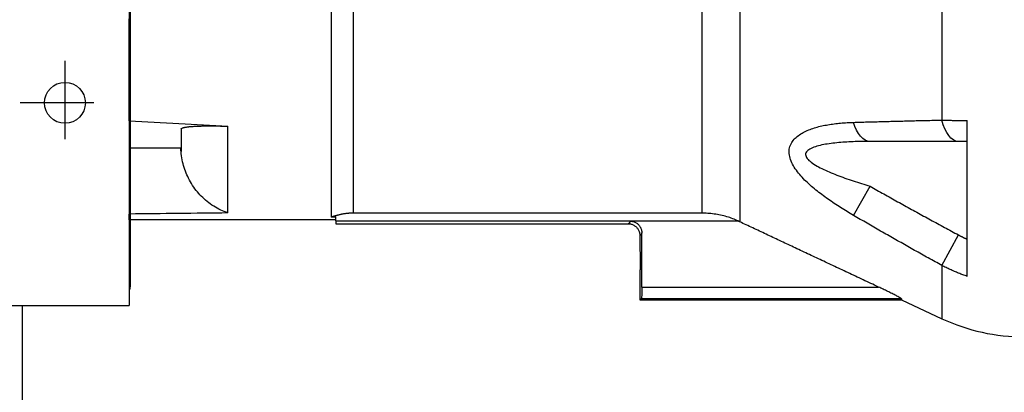
# Model space of a CAD drawing. Units: millimetres. Extents: x -13127 to 19222, y -14871 to 22800.
# Drawn here: x 4603 to 4856, y 15482 to 15577 of the extents above; entities that cross this region are included whole.
import ezdxf

# ---------------------------------------------------------------- set-up
doc = ezdxf.new("R2010")
doc.units = ezdxf.units.MM
doc.linetypes.add('ACAD_ISO04W100', pattern=[30, 24, -3, 0, -3])
doc.linetypes.add('ACAD_ISO10W100', pattern=[18, 12, -3, 0, -3])
for name, color, linetype in [('Osy', 6, 'ACAD_ISO10W100'), ('seadmed', 162, 'Continuous'), ('teljed', 253, 'ACAD_ISO04W100')]:
    doc.layers.add(name, color=color, linetype=linetype)

# ---------------------------------------------------------------- blocks, each defined once
blk = doc.blocks.new('michadlo')
at = {"layer": 'seadmed'}
for p, q in [((4629.75, 15705.16), (4629.75, 15504.11)), ((4629.75, 15680.11), (4629.75, 15508.11)), ((4681.56, 15679.11), (4681.56, 15526.81)), ((4687.19, 15678.11), (4687.19, 15527.82)), ((4776.63, 15677.62), (4776.63, 15527.82)), ((4786.37, 15676.58), (4786.37, 15525.59)), ((4838.25, 15653.52), (4838.25, 15551.69)), ((4630.01, 15581.67), (4630.01, 15509.42)), ((4629.75, 15551.52), (4629.75, 15577.63)), ((4629.75, 15551.52), (4629.75, 15549.57)), ((4844.74, 15511.61), (4844.74, 15551.54)), ((4629.75, 15549.57), (4629.75, 15544.58)), ((4643.04, 15549.42), (4643.04, 15543.59)), ((4655.05, 15527.87), (4655.05, 15550.13)), ((4842.48, 15546.22), (4819.8, 15546.22)), ((4844.74, 15546.22), (4842.48, 15546.22)), ((4629.75, 15544.58), (4629.75, 15527.59)), ((4629.75, 15544.58), (4642.95, 15544.58)), ((4815.57, 15527.24), (4819.8, 15534.72)), ((4776.63, 15527.82), (4687.19, 15527.82)), ((4629.75, 15526.11), (4629.75, 15527.59)), ((4682.75, 15526.11), (4629.75, 15526.11)), ((4682.75, 15526.81), (4681.56, 15526.81)), ((4682.75, 15525.81), (4682.75, 15526.81)), ((4682.75, 15525.81), (4786.02, 15525.81)), ((4682.75, 15525.81), (4682.75, 15525.11)), ((4786.02, 15525.75), (4758.28, 15525.75)), ((4786.02, 15525.81), (4786.02, 15525.75)), ((4682.75, 15525.11), (4757.74, 15525.11)), ((4761.27, 15508.86), (4761.27, 15522.75)), ((4760.74, 15522.11), (4760.74, 15518.06)), ((4838.25, 15514.39), (4842.48, 15522.24)), ((4760.74, 15513.15), (4760.74, 15505.61)), ((4838.25, 15514.39), (4838.25, 15500.75)), ((4761.27, 15508.86), (4822, 15508.86)), ((4760.74, 15505.61), (4827.84, 15505.61)), ((4827.84, 15505.87), (4761.12, 15505.87)), ((4827.84, 15505.87), (4827.84, 15505.61)), ((4827.84, 15505.61), (4838.25, 15500.75)), ((4519.25, 15504.11), (4629.75, 15504.11)), ((4602.25, 15504.11), (4602.25, 14835.44))]:
    blk.add_line(p, q, dxfattribs=at)
at = {"layer": 'seadmed', "flags": 128}
for points in [[(4815.57, 15527.24), (4815.16, 15527.49), (4814.74, 15527.73), (4814.32, 15527.98), (4813.91, 15528.23), (4813.49, 15528.49), (4813.08, 15528.74), (4812.67, 15529), (4812.26, 15529.26), (4811.85, 15529.52), (4811.44, 15529.78), (4811.03, 15530.05), (4810.63, 15530.32), (4810.22, 15530.59), (4809.82, 15530.86), (4809.42, 15531.14), (4809.02, 15531.42), (4808.63, 15531.7), (4808.23, 15531.98), (4807.84, 15532.27), (4807.45, 15532.56), (4807.06, 15532.85), (4806.68, 15533.15), (4806.29, 15533.45), (4805.91, 15533.75), (4805.53, 15534.06), (4805.16, 15534.37), (4804.79, 15534.69), (4804.43, 15535.01), (4804.07, 15535.33), (4803.72, 15535.66), (4803.37, 15535.99), (4803.03, 15536.32), (4802.7, 15536.66), (4802.38, 15537.01), (4802.06, 15537.36), (4801.76, 15537.71), (4801.46, 15538.07), (4801.17, 15538.44), (4800.9, 15538.81), (4800.63, 15539.19), (4800.38, 15539.57), (4800.15, 15539.96), (4799.94, 15540.35), (4799.75, 15540.75), (4799.57, 15541.15), (4799.42, 15541.55), (4799.29, 15541.95), (4799.19, 15542.34), (4799.11, 15542.73), (4799.06, 15543.12), (4799.04, 15543.51), (4799.05, 15543.88), (4799.09, 15544.25), (4799.16, 15544.61), (4799.26, 15544.95), (4799.38, 15545.29), (4799.53, 15545.6), (4799.7, 15545.91), (4799.9, 15546.21), (4800.11, 15546.49), (4800.34, 15546.76), (4800.59, 15547.02), (4800.85, 15547.26), (4801.13, 15547.5), (4801.42, 15547.72), (4801.73, 15547.94), (4802.04, 15548.14), (4802.36, 15548.33), (4802.69, 15548.51), (4803.03, 15548.69), (4803.37, 15548.85), (4803.71, 15549.01), (4804.06, 15549.16), (4804.42, 15549.3), (4804.78, 15549.43), (4805.15, 15549.56), (4805.52, 15549.68), (4805.89, 15549.79), (4806.27, 15549.9), (4806.65, 15550), (4807.03, 15550.09), (4807.42, 15550.18), (4807.81, 15550.27), (4808.2, 15550.35), (4808.6, 15550.42), (4809, 15550.49), (4809.4, 15550.56), (4809.8, 15550.62), (4810.2, 15550.68), (4810.61, 15550.73), (4811.02, 15550.78), (4811.42, 15550.83), (4811.84, 15550.87), (4812.25, 15550.91), (4812.66, 15550.95), (4813.07, 15550.98), (4813.49, 15551.01), (4813.9, 15551.04), (4814.32, 15551.06), (4814.74, 15551.08), (4815.16, 15551.1), (4815.57, 15551.11)], [(4815.57, 15551.11), (4816.01, 15551.12), (4816.44, 15551.14), (4816.88, 15551.15), (4817.31, 15551.16), (4817.74, 15551.17), (4818.18, 15551.18), (4818.61, 15551.2), (4819.05, 15551.21), (4819.48, 15551.22), (4819.91, 15551.23), (4820.35, 15551.25), (4820.78, 15551.26), (4821.22, 15551.27), (4821.65, 15551.28), (4822.09, 15551.29), (4822.52, 15551.3), (4822.96, 15551.32), (4823.39, 15551.33), (4823.83, 15551.34), (4824.27, 15551.35), (4824.7, 15551.36), (4825.14, 15551.37), (4825.57, 15551.38), (4826.01, 15551.4), (4826.44, 15551.41), (4826.88, 15551.42), (4827.32, 15551.43), (4827.75, 15551.44), (4828.19, 15551.45), (4828.63, 15551.46), (4829.06, 15551.47), (4829.5, 15551.48), (4829.94, 15551.5), (4830.37, 15551.51), (4830.81, 15551.52), (4831.25, 15551.53), (4831.68, 15551.54), (4832.12, 15551.55), (4832.56, 15551.56), (4833, 15551.57), (4833.43, 15551.58), (4833.87, 15551.59), (4834.31, 15551.6), (4834.75, 15551.61), (4835.18, 15551.62), (4835.62, 15551.63), (4836.06, 15551.64), (4836.5, 15551.65), (4836.94, 15551.66), (4837.37, 15551.67), (4837.81, 15551.68), (4838.25, 15551.69)], [(4838.25, 15551.69), (4838.51, 15551.69), (4838.77, 15551.68), (4839.03, 15551.67), (4839.3, 15551.66), (4839.56, 15551.66), (4839.82, 15551.65), (4840.09, 15551.64), (4840.36, 15551.64), (4840.62, 15551.63), (4840.89, 15551.62), (4841.16, 15551.62), (4841.43, 15551.61), (4841.71, 15551.61), (4841.98, 15551.6), (4842.25, 15551.59), (4842.52, 15551.59), (4842.8, 15551.58), (4843.08, 15551.58), (4843.35, 15551.57), (4843.63, 15551.57), (4843.91, 15551.56), (4844.19, 15551.55), (4844.46, 15551.55), (4844.74, 15551.54)], [(4643.04, 15549.42), (4643.06, 15549.44), (4643.08, 15549.47), (4643.11, 15549.49), (4643.14, 15549.52), (4643.18, 15549.54), (4643.22, 15549.57), (4643.26, 15549.59), (4643.31, 15549.61), (4643.36, 15549.64), (4643.42, 15549.66), (4643.48, 15549.68), (4643.54, 15549.7), (4643.61, 15549.73), (4643.69, 15549.75), (4643.76, 15549.77), (4643.85, 15549.79), (4643.94, 15549.81), (4644.03, 15549.83), (4644.13, 15549.85), (4644.24, 15549.87), (4644.35, 15549.89), (4644.46, 15549.91), (4644.59, 15549.93), (4644.72, 15549.95), (4644.85, 15549.96), (4645, 15549.98), (4645.14, 15550), (4645.3, 15550.01), (4645.46, 15550.03), (4645.63, 15550.04), (4645.81, 15550.06), (4646, 15550.07), (4646.19, 15550.08), (4646.39, 15550.1), (4646.6, 15550.11), (4646.83, 15550.12), (4647.08, 15550.13), (4647.33, 15550.14), (4647.6, 15550.15), (4647.88, 15550.16), (4648.17, 15550.17), (4648.47, 15550.18), (4648.77, 15550.18), (4649.08, 15550.19), (4649.39, 15550.19), (4649.71, 15550.2), (4650.05, 15550.2), (4650.41, 15550.2), (4650.79, 15550.2), (4651.18, 15550.2), (4651.58, 15550.2), (4651.98, 15550.19), (4652.39, 15550.19), (4652.79, 15550.18), (4653.2, 15550.17), (4653.64, 15550.16), (4654.1, 15550.15), (4654.57, 15550.14), (4655.05, 15550.13)], [(4819.8, 15546.22), (4819.25, 15546.22), (4818.71, 15546.22), (4818.16, 15546.21), (4817.62, 15546.2), (4817.08, 15546.19), (4816.54, 15546.18), (4816, 15546.16), (4815.46, 15546.14), (4814.93, 15546.12), (4814.4, 15546.09), (4813.87, 15546.06), (4813.35, 15546.03), (4812.83, 15545.99), (4812.31, 15545.95), (4811.8, 15545.91), (4811.29, 15545.86), (4810.79, 15545.81), (4810.29, 15545.75), (4809.8, 15545.69), (4809.32, 15545.63), (4808.84, 15545.55), (4808.37, 15545.47), (4807.91, 15545.39), (4807.46, 15545.3), (4807.02, 15545.2), (4806.59, 15545.09), (4806.17, 15544.98), (4805.77, 15544.86), (4805.38, 15544.72), (4805.02, 15544.58), (4804.68, 15544.43), (4804.37, 15544.27), (4804.09, 15544.1), (4803.85, 15543.92), (4803.64, 15543.73), (4803.47, 15543.52), (4803.35, 15543.31), (4803.28, 15543.08), (4803.27, 15542.85), (4803.3, 15542.61), (4803.38, 15542.36), (4803.51, 15542.11), (4803.68, 15541.86), (4803.89, 15541.61), (4804.14, 15541.36), (4804.41, 15541.11), (4804.72, 15540.86), (4805.06, 15540.61), (4805.42, 15540.37), (4805.8, 15540.14), (4806.2, 15539.91), (4806.61, 15539.68), (4807.03, 15539.46), (4807.47, 15539.24), (4807.92, 15539.02), (4808.38, 15538.81), (4808.85, 15538.59), (4809.33, 15538.39), (4809.82, 15538.18), (4810.31, 15537.98), (4810.81, 15537.78), (4811.32, 15537.58), (4811.83, 15537.39), (4812.34, 15537.2), (4812.85, 15537.01), (4813.37, 15536.82), (4813.89, 15536.64), (4814.42, 15536.46), (4814.95, 15536.27), (4815.48, 15536.1), (4816.01, 15535.92), (4816.55, 15535.74), (4817.08, 15535.57), (4817.62, 15535.4), (4818.17, 15535.23), (4818.71, 15535.06), (4819.25, 15534.89), (4819.8, 15534.72)], [(4643.04, 15543.59), (4643.03, 15543.63), (4643.03, 15543.67), (4643.03, 15543.71), (4643.02, 15543.76), (4643.02, 15543.8), (4643.01, 15543.84), (4643.01, 15543.88), (4643.01, 15543.92), (4643, 15543.96), (4643, 15544.01), (4643, 15544.05), (4642.99, 15544.09), (4642.99, 15544.13), (4642.99, 15544.17), (4642.98, 15544.21), (4642.98, 15544.25), (4642.98, 15544.29), (4642.97, 15544.34), (4642.97, 15544.38), (4642.97, 15544.42), (4642.96, 15544.46), (4642.96, 15544.5), (4642.96, 15544.54), (4642.95, 15544.58)], [(4655.05, 15527.87), (4654.58, 15528.04), (4654.13, 15528.22), (4653.68, 15528.41), (4653.23, 15528.61), (4652.77, 15528.84), (4652.32, 15529.08), (4651.87, 15529.34), (4651.42, 15529.61), (4650.98, 15529.89), (4650.55, 15530.19), (4650.13, 15530.5), (4649.72, 15530.82), (4649.33, 15531.15), (4648.95, 15531.48), (4648.59, 15531.82), (4648.24, 15532.16), (4647.9, 15532.52), (4647.57, 15532.89), (4647.24, 15533.27), (4646.91, 15533.67), (4646.6, 15534.09), (4646.29, 15534.51), (4646, 15534.95), (4645.72, 15535.39), (4645.45, 15535.84), (4645.2, 15536.29), (4644.96, 15536.75), (4644.74, 15537.2), (4644.53, 15537.65), (4644.34, 15538.1), (4644.17, 15538.56), (4644, 15539.03), (4643.84, 15539.51), (4643.69, 15540), (4643.56, 15540.5), (4643.43, 15541.01), (4643.32, 15541.53), (4643.23, 15542.04), (4643.15, 15542.56), (4643.09, 15543.08), (4643.04, 15543.59)], [(4819.8, 15534.72), (4820.24, 15534.47), (4820.68, 15534.22), (4821.13, 15533.98), (4821.57, 15533.73), (4822.01, 15533.48), (4822.45, 15533.23), (4822.9, 15532.98), (4823.34, 15532.73), (4823.78, 15532.49), (4824.23, 15532.24), (4824.67, 15531.99), (4825.11, 15531.74), (4825.56, 15531.5), (4826, 15531.25), (4826.44, 15531), (4826.89, 15530.76), (4827.33, 15530.51), (4827.77, 15530.26), (4828.22, 15530.02), (4828.66, 15529.77), (4829.11, 15529.53), (4829.55, 15529.28), (4830, 15529.04), (4830.44, 15528.79), (4830.88, 15528.55), (4831.33, 15528.3), (4831.77, 15528.06), (4832.22, 15527.81), (4832.66, 15527.57), (4833.11, 15527.33), (4833.55, 15527.08), (4834, 15526.84), (4834.45, 15526.6), (4834.89, 15526.35), (4835.34, 15526.11), (4835.78, 15525.87), (4836.23, 15525.62), (4836.67, 15525.38), (4837.12, 15525.14), (4837.57, 15524.9), (4838.01, 15524.65), (4838.46, 15524.41), (4838.9, 15524.17), (4839.35, 15523.93), (4839.8, 15523.69), (4840.24, 15523.45), (4840.69, 15523.2), (4841.14, 15522.96), (4841.58, 15522.72), (4842.03, 15522.48), (4842.48, 15522.24)], [(4687.19, 15527.82), (4687.04, 15527.82), (4686.89, 15527.82), (4686.74, 15527.82), (4686.59, 15527.81), (4686.43, 15527.8), (4686.28, 15527.79), (4686.13, 15527.78), (4685.97, 15527.77), (4685.81, 15527.76), (4685.66, 15527.74), (4685.5, 15527.72), (4685.34, 15527.7), (4685.18, 15527.68), (4685.03, 15527.66), (4684.87, 15527.63), (4684.71, 15527.61), (4684.55, 15527.58), (4684.39, 15527.55), (4684.24, 15527.52), (4684.08, 15527.48), (4683.92, 15527.45), (4683.77, 15527.41), (4683.61, 15527.37), (4683.46, 15527.33)], [(4786.02, 15525.81), (4785.66, 15525.96), (4785.31, 15526.11), (4784.95, 15526.25), (4784.59, 15526.39), (4784.21, 15526.53), (4783.83, 15526.66), (4783.45, 15526.78), (4783.06, 15526.9), (4782.66, 15527.01), (4782.26, 15527.12), (4781.86, 15527.22), (4781.45, 15527.31), (4781.05, 15527.39), (4780.64, 15527.47), (4780.23, 15527.54), (4779.82, 15527.6), (4779.41, 15527.65), (4779, 15527.7), (4778.6, 15527.74), (4778.19, 15527.77), (4777.8, 15527.79), (4777.4, 15527.81), (4777.01, 15527.82), (4776.63, 15527.82)], [(4683.46, 15527.33), (4683.38, 15527.31), (4683.3, 15527.29), (4683.22, 15527.26), (4683.14, 15527.24), (4683.06, 15527.22), (4682.98, 15527.2), (4682.91, 15527.18), (4682.83, 15527.16), (4682.75, 15527.14), (4682.67, 15527.11), (4682.59, 15527.09), (4682.51, 15527.07), (4682.43, 15527.05), (4682.35, 15527.03), (4682.27, 15527.01), (4682.19, 15526.99), (4682.11, 15526.96), (4682.03, 15526.94), (4681.95, 15526.92), (4681.88, 15526.9), (4681.8, 15526.88), (4681.72, 15526.86), (4681.64, 15526.84), (4681.56, 15526.81)], [(4758.28, 15525.75), (4758.48, 15525.75), (4758.68, 15525.73), (4758.87, 15525.7), (4759.06, 15525.65), (4759.25, 15525.59), (4759.43, 15525.52), (4759.61, 15525.44), (4759.78, 15525.35), (4759.95, 15525.25), (4760.11, 15525.13), (4760.26, 15525.01), (4760.4, 15524.87), (4760.53, 15524.73), (4760.66, 15524.58), (4760.77, 15524.42), (4760.87, 15524.25), (4760.96, 15524.08), (4761.04, 15523.9), (4761.11, 15523.71), (4761.17, 15523.53), (4761.21, 15523.33), (4761.24, 15523.14), (4761.26, 15522.94), (4761.27, 15522.75)], [(4786.37, 15525.59), (4786.36, 15525.6), (4786.34, 15525.61), (4786.33, 15525.61), (4786.31, 15525.62), (4786.3, 15525.63), (4786.28, 15525.63), (4786.27, 15525.64), (4786.25, 15525.65), (4786.24, 15525.65), (4786.22, 15525.66), (4786.21, 15525.67), (4786.19, 15525.67), (4786.18, 15525.68), (4786.17, 15525.69), (4786.15, 15525.69), (4786.14, 15525.7), (4786.12, 15525.71), (4786.11, 15525.71), (4786.09, 15525.72), (4786.08, 15525.73), (4786.06, 15525.73), (4786.05, 15525.74), (4786.03, 15525.75), (4786.02, 15525.75)], [(4822, 15508.86), (4821.5, 15509.1), (4820.99, 15509.33), (4820.5, 15509.57), (4820, 15509.8), (4819.5, 15510.03), (4819, 15510.27), (4818.51, 15510.5), (4818.02, 15510.73), (4817.52, 15510.96), (4817.03, 15511.19), (4816.54, 15511.42), (4816.06, 15511.65), (4815.57, 15511.88), (4815.08, 15512.11), (4814.6, 15512.33), (4814.11, 15512.56), (4813.63, 15512.79), (4813.15, 15513.01), (4812.67, 15513.24), (4812.19, 15513.46), (4811.72, 15513.69), (4811.24, 15513.91), (4810.76, 15514.13), (4810.29, 15514.35), (4809.82, 15514.58), (4809.35, 15514.8), (4808.88, 15515.02), (4808.41, 15515.24), (4807.94, 15515.46), (4807.47, 15515.68), (4807.01, 15515.9), (4806.54, 15516.11), (4806.08, 15516.33), (4805.62, 15516.55), (4805.16, 15516.76), (4804.7, 15516.98), (4804.24, 15517.2), (4803.78, 15517.41), (4803.33, 15517.62), (4802.87, 15517.84), (4802.42, 15518.05), (4801.96, 15518.26), (4801.51, 15518.48), (4801.06, 15518.69), (4800.61, 15518.9), (4800.16, 15519.11), (4799.72, 15519.32), (4799.27, 15519.53), (4798.82, 15519.74), (4798.38, 15519.95), (4797.94, 15520.16), (4797.5, 15520.36), (4797.05, 15520.57), (4796.61, 15520.78), (4796.18, 15520.98), (4795.74, 15521.19), (4795.3, 15521.39), (4794.87, 15521.6), (4794.43, 15521.8), (4794, 15522.01), (4793.57, 15522.21), (4793.13, 15522.41), (4792.7, 15522.61), (4792.27, 15522.82), (4791.85, 15523.02), (4791.42, 15523.22), (4790.99, 15523.42), (4790.57, 15523.62), (4790.14, 15523.82), (4789.72, 15524.02), (4789.3, 15524.22), (4788.88, 15524.41), (4788.46, 15524.61), (4788.04, 15524.81), (4787.62, 15525), (4787.2, 15525.2), (4786.79, 15525.4), (4786.37, 15525.59)], [(4838.25, 15514.39), (4837.81, 15514.63), (4837.37, 15514.88), (4836.94, 15515.12), (4836.5, 15515.36), (4836.06, 15515.6), (4835.62, 15515.84), (4835.18, 15516.09), (4834.75, 15516.33), (4834.31, 15516.57), (4833.87, 15516.82), (4833.43, 15517.06), (4833, 15517.31), (4832.56, 15517.55), (4832.12, 15517.79), (4831.68, 15518.04), (4831.25, 15518.28), (4830.81, 15518.53), (4830.37, 15518.77), (4829.94, 15519.02), (4829.5, 15519.26), (4829.06, 15519.51), (4828.63, 15519.75), (4828.19, 15520), (4827.75, 15520.25), (4827.32, 15520.49), (4826.88, 15520.74), (4826.44, 15520.99), (4826.01, 15521.23), (4825.57, 15521.48), (4825.14, 15521.73), (4824.7, 15521.98), (4824.27, 15522.23), (4823.83, 15522.47), (4823.39, 15522.72), (4822.96, 15522.97), (4822.52, 15523.22), (4822.09, 15523.47), (4821.65, 15523.72), (4821.22, 15523.97), (4820.78, 15524.22), (4820.35, 15524.47), (4819.91, 15524.72), (4819.48, 15524.97), (4819.05, 15525.22), (4818.61, 15525.47), (4818.18, 15525.73), (4817.74, 15525.98), (4817.31, 15526.23), (4816.88, 15526.48), (4816.44, 15526.73), (4816.01, 15526.99), (4815.57, 15527.24)], [(4757.74, 15525.11), (4757.94, 15525.1), (4758.13, 15525.08), (4758.33, 15525.05), (4758.52, 15525), (4758.71, 15524.95), (4758.89, 15524.88), (4759.07, 15524.8), (4759.24, 15524.7), (4759.41, 15524.6), (4759.57, 15524.49), (4759.72, 15524.36), (4759.86, 15524.23), (4760, 15524.08), (4760.12, 15523.93), (4760.24, 15523.77), (4760.34, 15523.61), (4760.43, 15523.43), (4760.52, 15523.25), (4760.59, 15523.07), (4760.64, 15522.88), (4760.69, 15522.69), (4760.72, 15522.5), (4760.74, 15522.3), (4760.74, 15522.11)], [(4842.48, 15522.24), (4842.57, 15522.19), (4842.66, 15522.14), (4842.76, 15522.09), (4842.85, 15522.04), (4842.94, 15521.99), (4843.04, 15521.95), (4843.13, 15521.9), (4843.22, 15521.85), (4843.32, 15521.8), (4843.41, 15521.76), (4843.51, 15521.71), (4843.6, 15521.66), (4843.69, 15521.61), (4843.79, 15521.57), (4843.88, 15521.52), (4843.98, 15521.48), (4844.07, 15521.43), (4844.17, 15521.39), (4844.26, 15521.34), (4844.36, 15521.3), (4844.46, 15521.25), (4844.55, 15521.21), (4844.65, 15521.16), (4844.74, 15521.12)], [(4844.74, 15511.61), (4844.46, 15511.7), (4844.19, 15511.8), (4843.91, 15511.9), (4843.63, 15512), (4843.35, 15512.11), (4843.08, 15512.21), (4842.8, 15512.32), (4842.52, 15512.43), (4842.25, 15512.54), (4841.98, 15512.65), (4841.71, 15512.76), (4841.43, 15512.88), (4841.16, 15513), (4840.89, 15513.12), (4840.62, 15513.24), (4840.36, 15513.36), (4840.09, 15513.48), (4839.82, 15513.61), (4839.56, 15513.73), (4839.3, 15513.86), (4839.03, 15513.99), (4838.77, 15514.12), (4838.51, 15514.26), (4838.25, 15514.39)], [(4827.84, 15505.87), (4827.81, 15505.91), (4827.72, 15505.98), (4827.57, 15506.07), (4827.39, 15506.17), (4827.19, 15506.28), (4826.97, 15506.41), (4826.72, 15506.54), (4826.47, 15506.67), (4826.21, 15506.8), (4825.96, 15506.93), (4825.7, 15507.06), (4825.44, 15507.2), (4825.17, 15507.33), (4824.89, 15507.47), (4824.61, 15507.61), (4824.33, 15507.75), (4824.04, 15507.89), (4823.75, 15508.03), (4823.45, 15508.17), (4823.16, 15508.31), (4822.87, 15508.45), (4822.58, 15508.59), (4822.29, 15508.73), (4822, 15508.86)]]:
    blk.add_lwpolyline(points, dxfattribs=at)
at = {"layer": 'seadmed'}
for points in [[(4630.01, 15509.42), (4629.96, 15509.02), (4629.92, 15508.69), (4629.88, 15508.44), (4629.85, 15508.34), (4629.83, 15508.25), (4629.81, 15508.19), (4629.79, 15508.14), (4629.77, 15508.11), (4629.75, 15508.11)], [(4629.75, 15508.11), (4629.77, 15508.11), (4629.79, 15508.14), (4629.81, 15508.19), (4629.83, 15508.25), (4629.85, 15508.34), (4629.88, 15508.44), (4629.92, 15508.69), (4629.96, 15509.02), (4630.01, 15509.42)]]:
    blk.add_lwpolyline(points, dxfattribs=at)
blk.add_circle((4613.25, 15556.11), 5.25, dxfattribs=at)
blk.add_circle((4613.25, 15556.11), 5.25, dxfattribs=at)
blk.add_arc((4859.38, 15546.07), 50, 245, 270, dxfattribs=at)
at = {"layer": 'seadmed', "extrusion": (0, 0, -1)}
for centre, major_axis, ratio, start_param, end_param in [((3599.53, 15602.61), (-1459.71, 76.4), 0.002735, 2.354163, 2.378943), ((4819.8, 15556.22), (0, 10), 0.491759, 3.141593, 4.175692), ((4842.48, 15556.22), (0, 10), 0.474056, 3.141593, 4.242224), ((4343.53, 15602.61), (1459.71, 0), 0.052408, 1.355727, 1.373439), ((4757.74, 15602.61), (0, 77.5), 0.054437, 3.012215, 3.141593), ((4760.74, 15602.61), (0, 80.5), 0.052408, 3.015139, 3.139642), ((4760.74, 15515.61), (0, -2.46), 0.052408, 3.141593, 6.283185), ((4761.11, 15508.87), (0, 3), 0.052408, 1.571941, 3.067274), ((4760.74, 15602.61), (0, 97), 0.052408, 3.067274, 3.141593)]:
    blk.add_ellipse(centre, major_axis=major_axis, ratio=ratio, start_param=start_param, end_param=end_param, dxfattribs=at)
at = {"layer": 'teljed'}
for p, q in [((4613.25, 15566.85), (4613.25, 15546.81)), ((4620.67, 15556.11), (4601.79, 15556.11))]:
    blk.add_line(p, q, dxfattribs=at)

msp = doc.modelspace()

# ---------------------------------------------------------------- block references
at = {"layer": 'Osy'}
msp.add_blockref('michadlo', (1.62, 0), dxfattribs=at)

doc.saveas('drawing.dxf')
